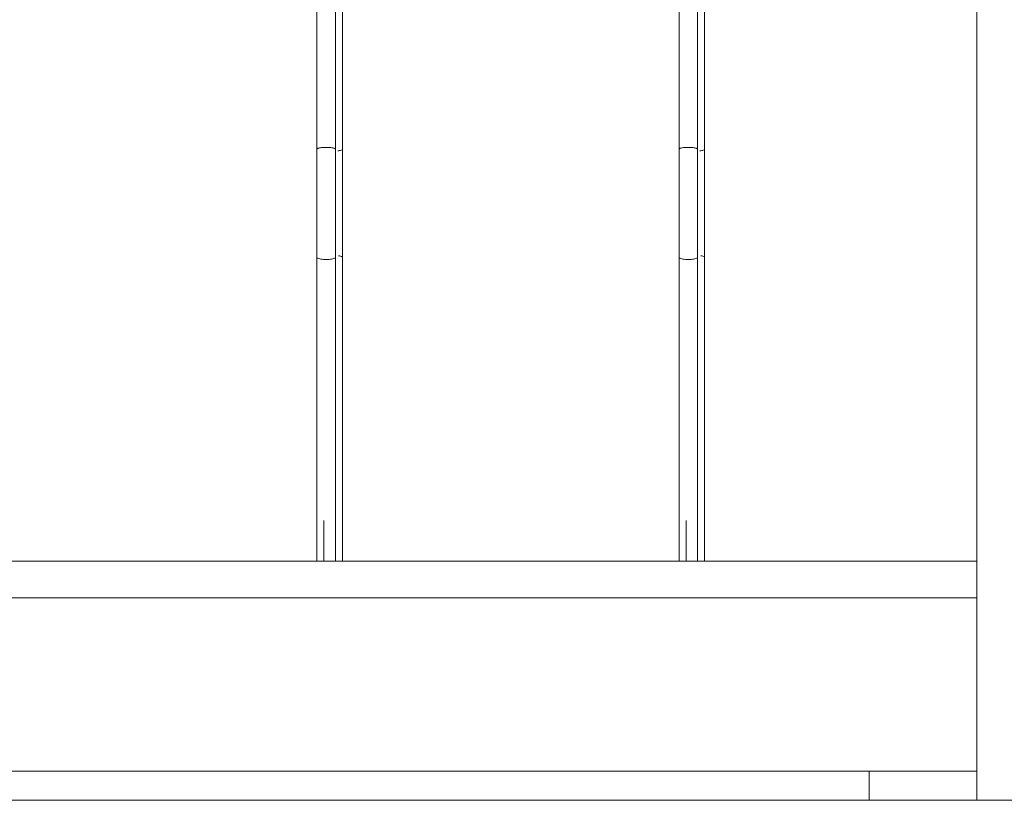
# Model space of a CAD drawing. Units: millimetres. Extents: x 1967 to 151967, y 1061 to 38106.
# Drawn here: x 77871 to 78550, y 14489 to 15028 of the extents above; entities that cross this region are included whole.
import ezdxf

# ---------------------------------------------------------------- set-up
doc = ezdxf.new("R2010")
doc.units = ezdxf.units.MM
for name, color, linetype, lineweight in [('A-FLORHRM', 1, 'Continuous', 9), ('A-FLOROTM', 6, 'Continuous', 9), ('A-WALL', 2, 'Continuous', 9)]:
    doc.layers.add(name, color=color, linetype=linetype, lineweight=lineweight)

# ---------------------------------------------------------------- blocks, each defined once
blk = doc.blocks.new('Railing - Belly Railing-V51-South')
at = {"layer": 'A-FLORHRM'}
for p, q in [((2349.62, 12846.08), (2349.62, 12449.17)), ((2336.92, 12165.1), (2336.92, 12181.41)), ((2349.62, 12181.41), (2349.62, 12165.1))]:
    blk.add_line(p, q, dxfattribs=at)
for points in [[(2349.62, 12374.69), (2349.62, 12382.05), (2349.62, 12389.47), (2349.62, 12396.92), (2349.62, 12404.4), (2349.62, 12411.9), (2349.62, 12419.41), (2349.62, 12426.9), (2349.62, 12434.38), (2349.62, 12441.82), (2349.62, 12449.22), (2349.62, 12449.3)], [(2349.62, 12197.33), (2349.62, 12211.74), (2349.62, 12226.58), (2349.62, 12241.84), (2349.62, 12257.47), (2349.62, 12273.47), (2349.62, 12289.8), (2349.62, 12306.44), (2349.62, 12323.37), (2349.62, 12340.54), (2349.62, 12357.95), (2349.62, 12374.69)], [(2349.62, 12197.33), (2349.62, 12196.52), (2349.62, 12195.7), (2349.62, 12194.84), (2349.62, 12193.97), (2349.62, 12193.08), (2349.62, 12192.17), (2349.62, 12191.24), (2349.62, 12190.29), (2349.62, 12189.33), (2349.62, 12188.36), (2349.62, 12187.38), (2349.62, 12186.39), (2349.62, 12185.39), (2349.62, 12184.38), (2349.62, 12183.37), (2349.62, 12182.36), (2349.62, 12181.41)], [(2336.92, 12181.41), (2336.92, 12182.43), (2336.92, 12183.44), (2336.92, 12184.45), (2336.92, 12185.46), (2336.92, 12186.46), (2336.92, 12187.45), (2336.92, 12188.43), (2336.92, 12189.4), (2336.92, 12190.36), (2336.92, 12191.3), (2336.92, 12192.23), (2336.92, 12193.14)]]:
    blk.add_lwpolyline(points, dxfattribs=at)
for points in [[(2346.44, 12448.17), (2347.4, 12448.28), (2349.03, 12448.62), (2349.62, 12449.07), (2349.62, 12449.3)], [(2347.01, 12375.84), (2347.55, 12375.75), (2348.5, 12375.54), (2349.11, 12375.27), (2349.31, 12375.13)]]:
    blk.add_open_spline(points, degree=3, dxfattribs=at)
blk = doc.blocks.new('Railing - Belly Railing-V71-South')
at = {"layer": 'A-FLORHRM'}
for p, q in [((-18408.02, 12449.17), (-18408.02, 12846.08)), ((-18395.32, 12846.08), (-18395.32, 12449.43)), ((-18408.02, 12165.1), (-18408.02, 12181.41)), ((-18395.32, 12181.41), (-18395.32, 12165.1)), ((-18408.02, 12165.1), (-18401.67, 12165.1)), ((-18401.67, 12165.1), (-18395.32, 12165.1))]:
    blk.add_line(p, q, dxfattribs=at)
for points in [[(-18408.02, 12374.69), (-18408.02, 12382.05), (-18408.02, 12389.47), (-18408.02, 12396.92), (-18408.02, 12404.4), (-18408.02, 12411.9), (-18408.02, 12419.41), (-18408.02, 12426.9), (-18408.02, 12434.38), (-18408.02, 12441.82), (-18408.02, 12449.22), (-18408.02, 12449.3)], [(-18395.32, 12449.3), (-18395.32, 12441.9), (-18395.32, 12434.46), (-18395.32, 12426.98), (-18395.32, 12419.49), (-18395.32, 12411.98), (-18395.32, 12404.48), (-18395.32, 12397), (-18395.32, 12389.55), (-18395.32, 12382.13), (-18395.32, 12374.77), (-18395.32, 12374.69)], [(-18408.02, 12197.33), (-18408.02, 12211.74), (-18408.02, 12226.58), (-18408.02, 12241.84), (-18408.02, 12257.47), (-18408.02, 12273.47), (-18408.02, 12289.8), (-18408.02, 12306.44), (-18408.02, 12323.37), (-18408.02, 12340.54), (-18408.02, 12357.95), (-18408.02, 12374.69)], [(-18395.32, 12374.69), (-18395.32, 12357.1), (-18395.32, 12339.7), (-18395.32, 12322.54), (-18395.32, 12305.63), (-18395.32, 12289), (-18395.32, 12272.68), (-18395.32, 12256.7), (-18395.32, 12241.08), (-18395.32, 12225.85), (-18395.32, 12211.03), (-18395.32, 12197.33)], [(-18408.02, 12197.33), (-18408.02, 12196.52), (-18408.02, 12195.7), (-18408.02, 12194.84), (-18408.02, 12193.97), (-18408.02, 12193.08), (-18408.02, 12192.17), (-18408.02, 12191.24), (-18408.02, 12190.29), (-18408.02, 12189.33), (-18408.02, 12188.36), (-18408.02, 12187.38), (-18408.02, 12186.39), (-18408.02, 12185.39), (-18408.02, 12184.38), (-18408.02, 12183.37), (-18408.02, 12182.36), (-18408.02, 12181.41)], [(-18395.32, 12181.41), (-18395.32, 12182.43), (-18395.32, 12183.44), (-18395.32, 12184.45), (-18395.32, 12185.46), (-18395.32, 12186.46), (-18395.32, 12187.45), (-18395.32, 12188.43), (-18395.32, 12189.4), (-18395.32, 12190.36), (-18395.32, 12191.3), (-18395.32, 12192.23), (-18395.32, 12193.14), (-18395.32, 12194.03), (-18395.32, 12194.9), (-18395.32, 12195.75), (-18395.32, 12196.58), (-18395.32, 12197.33)]]:
    blk.add_lwpolyline(points, dxfattribs=at)
for points in [[(-18408.02, 12449.3), (-18408.02, 12449.41), (-18407.87, 12449.64), (-18407.22, 12449.96), (-18406.24, 12450.23), (-18404.96, 12450.44), (-18403.39, 12450.58), (-18402.25, 12450.61), (-18401.67, 12450.61)], [(-18401.67, 12450.61), (-18400.56, 12450.61), (-18398.34, 12450.49), (-18395.91, 12449.98), (-18395.32, 12449.53), (-18395.32, 12449.3)], [(-18407.7, 12374.24), (-18407.49, 12374.1), (-18406.87, 12373.83), (-18405.44, 12373.51), (-18403.64, 12373.31), (-18402.32, 12373.26), (-18401.67, 12373.26)], [(-18397.93, 12373.54), (-18397.39, 12373.62), (-18396.44, 12373.84), (-18395.83, 12374.11), (-18395.62, 12374.25)]]:
    blk.add_open_spline(points, degree=3, dxfattribs=at)
blk.add_open_spline([(-18401.67, 12373.26), (-18401, 12373.26), (-18399.67, 12373.31), (-18398.47, 12373.45), (-18397.93, 12373.54)], degree=3, knots=[-1, -1, -1, -1, -0.9, -0.8, -0.8, -0.8, -0.8], dxfattribs=at)
blk = doc.blocks.new('Railing - 4_-V86-South')
at = {"layer": 'A-FLORHRM'}
blk.add_line((1787.65, 12000), (1787.65, 12955.68), dxfattribs=at)
blk = doc.blocks.new('Railing - Railing-171463-South')
at = {"layer": 'A-FLORHRM'}
for p, q in [((1787.65, 12165.1), (-18600.75, 12165.1)), ((-18600.75, 12139.7), (1787.65, 12139.7))]:
    blk.add_line(p, q, dxfattribs=at)
for name, p in [('Railing - 4_-V86-South', (0, 0)), ('Railing - Belly Railing-V71-South', (19740.37, 0)), ('Railing - Belly Railing-V51-South', (-999.75, 0)), ('Railing - Belly Railing-V71-South', (19990.24, 0)), ('Railing - Belly Railing-V51-South', (-749.81, 0))]:
    blk.add_blockref(name, p)

msp = doc.modelspace()

# ---------------------------------------------------------------- linework, layer by layer
at = {"layer": 'A-FLOROTM'}
for p, q in [((58216.78, 14509.17), (78530.98, 14509.17)), ((78456.78, 14509.17), (78456.78, 14489.17))]:
    msp.add_line(p, q, dxfattribs=at)
at = {"layer": 'A-WALL'}
msp.add_line((98766.78, 14489.17), (58466.78, 14489.17), dxfattribs=at)

# ---------------------------------------------------------------- block references
at = {"layer": 'A-FLORHRM'}
msp.add_blockref('Railing - Railing-171463-South', (76743.33, 2489.17), dxfattribs=at)

doc.saveas('drawing.dxf')
